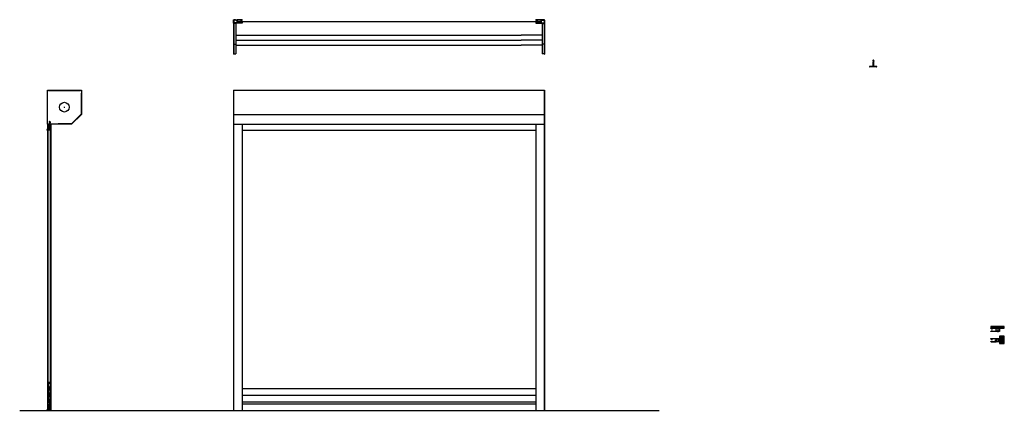
# Model space of a CAD drawing. Units: millimetres. Extents: x 550 to 10676, y 2484 to 6497.
import ezdxf

# ---------------------------------------------------------------- set-up
doc = ezdxf.new("R2010")
doc.units = ezdxf.units.MM
doc.linetypes.add('ACAD_ISO03W100', pattern=[30, 12, -18])
for name, color, linetype in [('component 1', 250, 'Continuous'), ('component 3', 104, 'Continuous'), ('UPH250', 5, 'Continuous')]:
    doc.layers.add(name, color=color, linetype=linetype)

# ---------------------------------------------------------------- blocks, each defined once
blk = doc.blocks.new('UPH250+ BRUSH STRIP')
for points in [[(-14, 78), (-11, 78), (-10, 78), (-10, 83), (-11, 83), (-14, 83)], [(14, 83), (11, 83), (10, 83), (10, 78), (11, 78), (14, 78)]]:
    blk.add_hatch(color=256).paths.add_polyline_path(points)
for p, q in [((-15, 89), (-15, 72)), ((-15, 89), (-14, 89)), ((-15, 72), (-14, 72)), ((-14, 89), (-14, 84)), ((-14, 84), (-11, 84)), ((-11, 83), (-14, 83)), ((-14, 78), (-14, 83)), ((-11, 78), (-14, 78)), ((-14, 77), (-11, 77)), ((-14, 72), (-14, 77)), ((-11, 84), (-11, 83)), ((-11, 83), (-10, 83)), ((-11, 78), (-10, 78)), ((-11, 77), (-11, 78)), ((-10, 83), (-10, 78)), ((10, 83), (10, 78)), ((11, 83), (10, 83)), ((11, 78), (10, 78)), ((14, 84), (11, 84)), ((11, 84), (11, 83)), ((11, 83), (14, 83)), ((11, 78), (14, 78)), ((11, 77), (11, 78)), ((14, 77), (11, 77)), ((14, 89), (14, 84)), ((15, 89), (14, 89)), ((14, 78), (14, 83)), ((14, 72), (14, 77)), ((15, 72), (14, 72)), ((15, 89), (15, 72))]:
    blk.add_line(p, q)
at = {"layer": 'UPH250', "color": 0}
blk.add_line((-15, 89), (-15, 89), dxfattribs=at)
for points in [[(13, 70, -0.414214), (12, 71), (12, 75, -1), (13, 75), (13, 72, 0.414214), (14, 72), (14, 72, 0.414214), (15, 72), (15, 74), (15, 74), (15, 78), (15, 78), (15, 82), (15, 82), (15, 86), (15, 86), (15, 88, 0.414214), (14, 89, 0.414214), (13, 88), (13, 86, -1), (12, 86), (12, 89, -0.414214), (13, 90), (16, 90, -0.414214), (17, 89), (17, 1, -0.414214), (16, 0), (-16, 0, -0.414214), (-17, 1), (-17, 89, -0.414214), (-16, 90), (-13, 90), (-13, 86, -1), (-14, 86), (-14, 89), (-15, 89), (-15, 86), (-15, 86), (-15, 82), (-15, 82), (-15, 78), (-15, 78), (-15, 74), (-15, 74), (-15, 72), (-14, 72), (-14, 75, -1), (-13, 75), (-13, 71, -0.414214), (-13, 70), (-14, 70, 0.414214), (-15, 70), (-15, 38, 0.414214), (-14, 37), (13, 37, 0.414214), (14, 38), (14, 70, 0.414214), (14, 70)], [(15, 20), (14, 20, 1), (14, 18), (15, 18), (15, 8), (14, 8, 1), (14, 6), (15, 6), (15, 3, -0.414214), (14, 2), (11, 2, 1), (10, 2), (-5, 2, 1), (-7, 2), (-8, 2, -0.414214), (-8, 2), (-8, 4, 1), (-8, 5), (-9, 5, 0.414214), (-10, 4), (-10, 2, -0.414214), (-10, 2), (-14, 2, -0.414214), (-15, 3), (-15, 34, -0.414214), (-14, 36), (-10, 36, -0.414214), (-10, 35), (-10, 33, 0.414214), (-9, 32), (-8, 32, 1), (-8, 33), (-8, 35, -0.414214), (-8, 36), (-7, 36, 1), (-5, 36), (10, 36, 1), (11, 36), (14, 36, -0.414214), (15, 34), (15, 32), (14, 32, 1), (14, 30), (15, 30)]]:
    blk.add_lwpolyline(points, format="xyb", close=True, dxfattribs=at)
blk = doc.blocks.new('L RAIL')
at = {"ltscale": 2}
for p, q in [((-24, 2), (-24, 2)), ((0, 4), (-22, 4)), ((5, 3), (-22, 3)), ((0, 2), (-22, 2)), ((-22, 2), (-22, 2)), ((0, 0), (-22, 0)), ((0, 4), (3, 4)), ((0, 0), (0, 2)), ((5, 6), (5, 68)), ((6, 70), (11, 75)), ((7, 68), (7, 5)), ((8, 70), (13, 75))]:
    blk.add_line(p, q, dxfattribs=at)
for p in [(5, 77), (7, 77)]:
    blk.add_line(p, (6, 76))
for centre, radius, start, end in [((-22, 2), 2, 90, 180), ((-22, 2), 2, 180, 270), ((-22, 2), 0.5, 90, 180), ((-22, 2), 0.5, 180, 270), ((3, 6), 2, 270, 0), ((8, 68), 3, 135, 180), ((5, 5), 2, 270, 0), ((10, 68), 3, 135, 180)]:
    blk.add_arc(centre, radius, start, end, dxfattribs=at)
for centre, end in [((8, 78), 30.2868), ((10, 78), 29.9645)]:
    blk.add_arc(centre, 4, 315, end)
for points, knots in [([(14, 80), (12, 83), (9, 86), (3, 87), (0, 81), (3, 78), (5, 77)], [2.845394, 2.845394, 2.845394, 2.845394, 12.041595, 15.541595, 20.575788, 26.929009, 26.929009, 26.929009, 26.929009]), ([(12, 80), (11, 82), (9, 84), (3, 85), (2, 80), (5, 78), (7, 77)], [3.014705, 3.014705, 3.014705, 3.014705, 9.713135, 13.213135, 15.994049, 22.399745, 22.399745, 22.399745, 22.399745])]:
    blk.add_open_spline(points, degree=3, knots=knots)
blk = doc.blocks.new('CD75 SLAT')
at = {"color": 7, "linetype": 'Continuous'}
for p, q in [((-1, 3), (-1, 2)), ((1, 64), (1, 65))]:
    blk.add_line(p, q, dxfattribs=at)
for centre, radius, start, end in [((-1, 66), 4.95, 354.6759, 242.9752), ((-1, 66), 4.05, 354.6759, 242.9752), ((0, 14), 4.95, 130.9525, 161.2607), ((3, 13), 8.02, 161.2607, 265.8225), ((0, 14), 4.05, 130.9525, 161.2607), ((3, 13), 7.12, 161.2607, 265.8225), ((-7, 54), 9.45, 42.2845, 62.9752), ((-7, 54), 8.55, 42.2845, 62.9752), ((-23, 40), 30.5, 310.9525, 42.2845), ((-23, 40), 29.6, 310.9525, 42.2845), ((0, 0), 3.15, 113.7118, 243.44), ((0, 0), 2.25, 113.7118, 243.44), ((1, 2), 4.95, 243.44, 43.9937), ((1, 2), 4.05, 243.44, 43.9937), ((0, 0), 3.38, 111.791, 113.7118), ((0, 0), 2.48, 111.791, 113.7118), ((1, 66), 2.52, 250.9965, 320.9657), ((1, 66), 1.62, 250.9965, 320.9657), ((2, 3), 3.15, 43.9937, 85.8225), ((2, 3), 2.25, 43.9937, 85.8225), ((2, 66), 1.35, 320.9657, 354.6759), ((2, 66), 2.25, 320.9657, 354.6759)]:
    blk.add_arc(centre, radius, start, end, dxfattribs=at)
blk = doc.blocks.new('350mm Stl Endplate')
at = {"ltscale": 0.01}
for p, q in [((0, 0), (0, 350)), ((0, 350), (50, 350)), ((10, 348), (340, 348)), ((10, 348), (10, 346)), ((10, 346), (340, 346)), ((50, 350), (350, 350)), ((340, 348), (340, 346)), ((346, 317), (346, 103)), ((348, 317), (346, 317)), ((348, 317), (348, 102)), ((350, 350), (350, 101)), ((346, 103), (247, 4)), ((348, 102), (248, 2)), ((249, 0), (0, 0)), ((247, 4), (112, 4)), ((112, 2), (112, 4)), ((248, 2), (112, 2)), ((350, 101), (249, 0))]:
    blk.add_line(p, q, dxfattribs=at)
for p, q in [((172, 175), (178, 175)), ((175, 172), (175, 178))]:
    blk.add_line(p, q)
blk = doc.blocks.new('350mm Stl Endplate edge')
for p, q in [((-26, 315), (-26, 2)), ((-26, 315), (-3, 315)), ((-22, 352), (-3, 352)), ((-22, 349), (-22, 352)), ((-22, 349), (-4, 349)), ((-12, 352), (-12, 349)), ((-3, 349), (-3, 348)), ((-3, 349), (0, 349)), ((-3, 348), (-3, 0)), ((0, 349), (0, 0)), ((0, 349), (0, 349)), ((-3, 101), (-26, 101)), ((-3, 2), (-26, 2)), ((-3, 101), (0, 101))]:
    blk.add_line(p, q)
at = {"ltscale": 0.01}
blk.add_line((-3, 0), (0, 0), dxfattribs=at)
for centre, radius in [((-4, 348), 1), ((-3, 349), 3)]:
    blk.add_arc(centre, radius, 0, 90)
blk = doc.blocks.new('T RAIL')
at = {"ltscale": 2}
for p, q in [((-37, 3), (-37, 2)), ((-2, 4), (-36, 4)), ((-1, 3), (-36, 3)), ((35, 2), (-36, 2)), ((36, 0), (-36, 0)), ((-1, 6), (-1, 50)), ((0, 52), (5, 57)), ((1, 50), (1, 4)), ((2, 52), (7, 57)), ((36, 4), (4, 4)), ((4, 4), (4, 3)), ((35, 3), (4, 3)), ((36, 2), (36, 2)), ((37, 2), (37, 3))]:
    blk.add_line(p, q, dxfattribs=at)
for p in [(-1, 59), (1, 59)]:
    blk.add_line(p, (0, 58))
for centre, radius, start, end in [((-36, 3), 1.5, 90, 180), ((-36, 2), 1.5, 180, 270), ((-36, 2), 0.5, 90, 270), ((-2, 6), 1.5, 270, 0), ((2, 50), 3, 135, 180), ((-1, 4), 1.5, 270, 0), ((4, 50), 3, 135, 180), ((35, 2), 0.5, 0, 90), ((35, 2), 0.5, 270, 0), ((36, 3), 1.5, 0, 90), ((36, 2), 1.5, 270, 0)]:
    blk.add_arc(centre, radius, start, end, dxfattribs=at)
for centre, end in [((2, 60), 30.2868), ((4, 60), 29.9645)]:
    blk.add_arc(centre, 4, 315, end)
for points, knots in [([(7, 62), (6, 65), (3, 68), (-3, 69), (-7, 63), (-3, 60), (-1, 59)], [2.845394, 2.845394, 2.845394, 2.845394, 12.041595, 15.541595, 20.575788, 26.929009, 26.929009, 26.929009, 26.929009]), ([(6, 62), (5, 64), (2, 66), (-3, 67), (-4, 62), (-1, 60), (1, 59)], [3.014705, 3.014705, 3.014705, 3.014705, 9.713135, 13.213135, 15.994049, 22.399745, 22.399745, 22.399745, 22.399745])]:
    blk.add_open_spline(points, degree=3, knots=knots)

msp = doc.modelspace()

# ---------------------------------------------------------------- hatches: boundary and pattern name
at = {"layer": 'component 3', "ltscale": 0.01}
h = msp.add_hatch(dxfattribs=at)
h.set_pattern_fill('ANSI31', color=256, scale=2)
h.paths.add_polyline_path([(10673, 3347), (10538, 3347), (10538, 3329), (10673, 3329)])
h = msp.add_hatch(dxfattribs=at)
h.set_pattern_fill('ANSI31', color=256, scale=2)
h.paths.add_polyline_path([(10676, 3245), (10628, 3245), (10628, 3169), (10676, 3169)])

# ---------------------------------------------------------------- linework, layer by layer
at = {"layer": 'component 1', "ltscale": 0.01}
for p, q in [((2786, 6480), (5911, 6480)), ((2774, 6337), (5706, 6337)), ((2774, 6287), (5706, 6287)), ((5922, 6337), (5706, 6337)), ((5922, 6287), (5706, 6287)), ((2774, 6237), (5706, 6237)), ((5922, 6237), (5706, 6237)), ((2748, 5774), (5948, 5774)), ((2748, 5774), (2748, 2484)), ((5945, 5774), (5945, 2484)), ((5948, 5774), (5948, 2484)), ((2748, 5525), (5948, 5525)), ((835, 5424), (835, 5408)), ((835, 5424), (835, 2484)), ((839, 5424), (839, 2484)), ((864, 5424), (864, 2484)), ((869, 5425), (869, 5424)), ((869, 5424), (869, 2484)), ((2748, 5424), (5948, 5424)), ((2838, 5424), (2838, 2484)), ((5858, 5424), (5858, 2484)), ((864, 5364), (839, 5364)), ((2838, 5364), (5858, 5364)), ((2838, 2708), (5858, 2708)), ((2838, 2640), (5858, 2640)), ((2838, 2571), (5858, 2571)), ((2838, 2552), (5858, 2552)), ((550, 2484), (1120, 2484)), ((1120, 2484), (7126, 2484))]:
    msp.add_line(p, q, dxfattribs=at)
msp.add_circle((1010, 5599), 50, dxfattribs=at)
at = {"layer": 'component 3', "linetype": 'ACAD_ISO03W100', "ltscale": 0.25}
for p, q in [((10612, 3286), (10612, 3339)), ((10578, 3205), (10649, 3205))]:
    msp.add_line(p, q, dxfattribs=at)
at = {"layer": 'component 3', "ltscale": 0.01}
for points in [[(10538, 3329), (10673, 3329), (10673, 3347), (10538, 3347)], [(10628, 3169), (10676, 3169), (10676, 3245), (10628, 3245)]]:
    msp.add_lwpolyline(points, close=True, dxfattribs=at)

# ---------------------------------------------------------------- block references
at = {"layer": 'component 1', "ltscale": 0.01}
for p, rotation in [((2748, 6480), 270), ((10628, 3312), 90), ((10628, 3204), 90)]:
    msp.add_blockref('UPH250+ BRUSH STRIP', p, dxfattribs=dict(at, rotation=rotation))
at = {"layer": 'component 1', "ltscale": 0.01, "xscale": -1}
for name, p in [('350mm Stl Endplate edge', (2748, 6145)), ('CD75 SLAT', (852, 2702)), ('CD75 SLAT', (855, 2638)), ('CD75 SLAT', (855, 2568))]:
    msp.add_blockref(name, p, dxfattribs=at)
at = {"layer": 'component 1', "ltscale": 0.01, "xscale": -1, "rotation": 90}
msp.add_blockref('UPH250+ BRUSH STRIP', (5948, 6480), dxfattribs=at)
at = {"layer": 'component 1', "ltscale": 0.01}
for name, p in [('350mm Stl Endplate edge', (5948, 6145)), ('T RAIL', (9328, 6012)), ('350mm Stl Endplate', (835, 5424)), ('L RAIL', (852, 5364)), ('L RAIL', (852, 2484))]:
    msp.add_blockref(name, p, dxfattribs=at)

doc.saveas('drawing.dxf')
